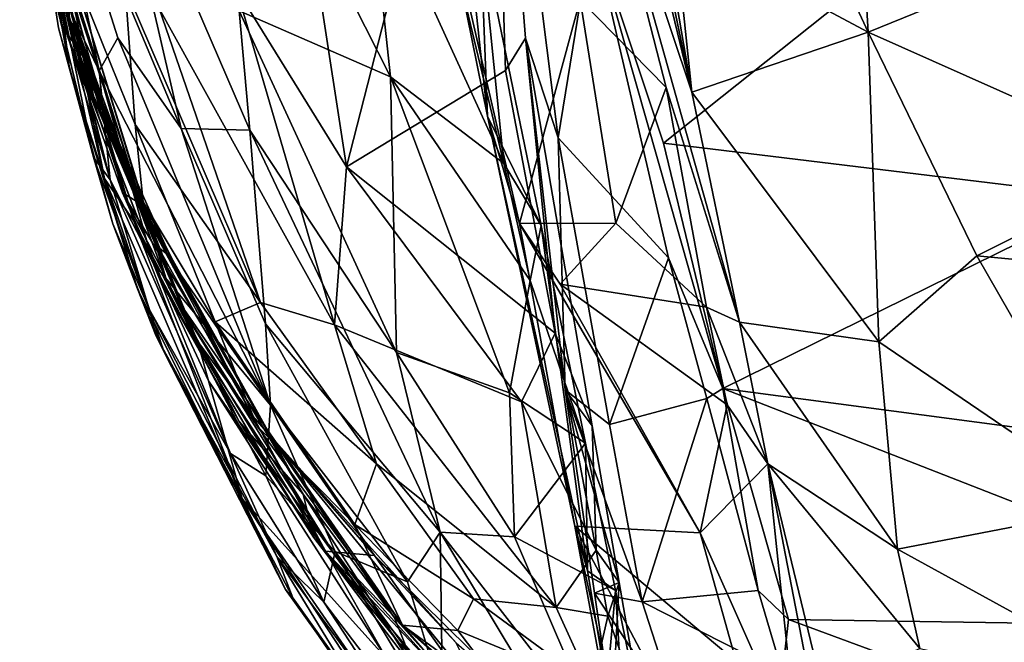
# Model space of a CAD drawing. Units: metres. Extents: x 5.15 to 6.38, y -2.55 to -0.6.
# Drawn here: x 5.52 to 5.53, y -2.51 to -2.5 of the extents above; entities that cross this region are included whole.
import ezdxf

# ---------------------------------------------------------------- set-up
doc = ezdxf.new("R2010")
doc.units = ezdxf.units.M
doc.header["$MEASUREMENT"] = 0
doc.layers.add('72_EGR_BASE_CUSTOMARTICLE', color=7, linetype='Continuous')

# ---------------------------------------------------------------- blocks, each defined once
blk = doc.blocks.new('07237ea7-700c-4404-8945-b618bc7d8930')
for points in [[(-856.435, 426.06, 463.842), (-859.59, 425.837, 483.322), (-855.598, 426.115, 483.48), (-856.435, 426.06, 463.842)], [(-855.598, 426.115, 483.48), (-859.59, 425.837, 483.322), (-858.233, 425.949, 500.112), (-855.598, 426.115, 483.48)], [(-851.915, 425.938, 483.101), (-855.598, 426.115, 483.48), (-858.233, 425.949, 500.112), (-851.915, 425.938, 483.101)], [(-856.435, 426.06, 463.842), (-855.598, 426.115, 483.48), (-851.915, 425.938, 483.101), (-856.435, 426.06, 463.842)], [(-854.936, 425.965, 167.853), (-862.275, 424.668, 158.227), (-855.876, 425.96, 191.699), (-854.936, 425.965, 167.853)], [(-855.469, 425.864, 146.736), (-862.275, 424.668, 158.227), (-854.936, 425.965, 167.853), (-855.469, 425.864, 146.736)], [(-862.275, 424.668, 158.227), (-861.094, 425.077, 192.882), (-855.876, 425.96, 191.699), (-862.275, 424.668, 158.227)], [(-859.59, 425.837, 483.322), (-861.379, 425.474, 499.682), (-858.233, 425.949, 500.112), (-859.59, 425.837, 483.322)], [(-858.233, 425.949, 500.112), (-861.379, 425.474, 499.682), (-858.733, 425.717, 514.44), (-858.233, 425.949, 500.112)], [(-855.71, 425.983, 207.61), (-855.876, 425.96, 191.699), (-861.094, 425.077, 192.882), (-855.71, 425.983, 207.61)], [(-855.71, 425.983, 207.61), (-861.094, 425.077, 192.882), (-859.033, 425.53, 209.094), (-855.71, 425.983, 207.61)], [(-860.945, 425.619, 464.442), (-856.435, 426.06, 463.842), (-858.687, 425.817, 431.058), (-860.945, 425.619, 464.442)], [(-856.435, 426.06, 463.842), (-860.945, 425.619, 464.442), (-859.59, 425.837, 483.322), (-856.435, 426.06, 463.842)], [(-854.831, 425.961, 324.486), (-853.945, 425.997, 309.691), (-859.455, 425.2, 313.944), (-854.831, 425.961, 324.486)], [(-853.945, 425.997, 309.691), (-857.393, 425.543, 284.343), (-859.455, 425.2, 313.944), (-853.945, 425.997, 309.691)], [(-859.455, 425.2, 313.944), (-857.048, 425.708, 343.93), (-854.831, 425.961, 324.486), (-859.455, 425.2, 313.944)], [(-855.71, 425.983, 207.61), (-859.033, 425.53, 209.094), (-856.541, 425.625, 242.238), (-855.71, 425.983, 207.61)], [(-854.33, 426.086, 502.31), (-858.233, 425.949, 500.112), (-858.733, 425.717, 514.44), (-854.33, 426.086, 502.31)], [(-854.33, 426.086, 502.31), (-858.733, 425.717, 514.44), (-854.292, 425.906, 517.98), (-854.33, 426.086, 502.31)], [(-858.733, 425.717, 514.44), (-854.949, 425.914, 530.704), (-854.292, 425.906, 517.98), (-858.733, 425.717, 514.44)], [(-856.587, 425.497, 538.836), (-854.949, 425.914, 530.704), (-858.733, 425.717, 514.44), (-856.587, 425.497, 538.836)], [(-858.687, 425.817, 431.058), (-856.435, 426.06, 463.842), (-853.487, 425.957, 443.199), (-858.687, 425.817, 431.058)], [(-858.687, 425.817, 431.058), (-853.487, 425.957, 443.199), (-851.761, 425.777, 428.918), (-858.687, 425.817, 431.058)], [(-851.915, 425.938, 483.101), (-858.233, 425.949, 500.112), (-854.33, 426.086, 502.31), (-851.915, 425.938, 483.101)], [(-853.945, 425.997, 309.691), (-853.184, 425.892, 284.032), (-857.393, 425.543, 284.343), (-853.945, 425.997, 309.691)], [(-854.831, 425.961, 324.486), (-857.048, 425.708, 343.93), (-852.596, 425.986, 343.8), (-854.831, 425.961, 324.486)], [(-852.596, 425.986, 343.8), (-857.048, 425.708, 343.93), (-850.896, 425.792, 361.727), (-852.596, 425.986, 343.8)], [(-856.587, 425.497, 538.836), (-851.076, 425.533, 548.034), (-854.949, 425.914, 530.704), (-856.587, 425.497, 538.836)], [(-853.367, 425.823, 250.665), (-855.71, 425.983, 207.61), (-856.541, 425.625, 242.238), (-853.367, 425.823, 250.665)], [(-853.487, 425.957, 443.199), (-856.435, 426.06, 463.842), (-852.982, 425.983, 463.767), (-853.487, 425.957, 443.199)], [(-852.982, 425.983, 463.767), (-856.435, 426.06, 463.842), (-849.172, 425.51, 482.415), (-852.982, 425.983, 463.767)], [(-849.172, 425.51, 482.415), (-856.435, 426.06, 463.842), (-851.915, 425.938, 483.101), (-849.172, 425.51, 482.415)], [(-850.596, 425.873, 207.579), (-855.876, 425.96, 191.699), (-855.71, 425.983, 207.61), (-850.596, 425.873, 207.579)], [(-851.41, 425.942, 191.423), (-854.936, 425.965, 167.853), (-855.876, 425.96, 191.699), (-851.41, 425.942, 191.423)], [(-850.596, 425.873, 207.579), (-851.41, 425.942, 191.423), (-855.876, 425.96, 191.699), (-850.596, 425.873, 207.579)], [(-853.367, 425.823, 250.665), (-849.929, 425.673, 229.584), (-855.71, 425.983, 207.61), (-853.367, 425.823, 250.665)], [(-849.929, 425.673, 229.584), (-850.596, 425.873, 207.579), (-855.71, 425.983, 207.61), (-849.929, 425.673, 229.584)], [(-859.626, 425.424, 378.888), (-865.402, 424.422, 430.787), (-858.687, 425.817, 431.058), (-859.626, 425.424, 378.888)], [(-865.402, 424.422, 430.787), (-862.268, 425.348, 447.09), (-858.687, 425.817, 431.058), (-865.402, 424.422, 430.787)], [(-861.027, 425.012, 146.916), (-862.275, 424.668, 158.227), (-855.469, 425.864, 146.736), (-861.027, 425.012, 146.916)], [(-858.687, 425.817, 431.058), (-862.268, 425.348, 447.09), (-860.945, 425.619, 464.442), (-858.687, 425.817, 431.058)], [(-855.831, 425.887, 379.491), (-857.048, 425.708, 343.93), (-862.186, 424.665, 364.435), (-855.831, 425.887, 379.491)], [(-859.626, 425.424, 378.888), (-855.831, 425.887, 379.491), (-862.186, 424.665, 364.435), (-859.626, 425.424, 378.888)], [(-860.945, 425.619, 464.442), (-861.931, 425.44, 483.269), (-859.59, 425.837, 483.322), (-860.945, 425.619, 464.442)], [(-861.931, 425.44, 483.269), (-861.379, 425.474, 499.682), (-859.59, 425.837, 483.322), (-861.931, 425.44, 483.269)], [(-855.469, 425.864, 146.736), (-854.309, 425.652, 130.819), (-861.027, 425.012, 146.916), (-855.469, 425.864, 146.736)], [(-859.626, 425.424, 378.888), (-855.518, 425.794, 387.903), (-855.831, 425.887, 379.491), (-859.626, 425.424, 378.888)], [(-859.626, 425.424, 378.888), (-858.687, 425.817, 431.058), (-855.518, 425.794, 387.903), (-859.626, 425.424, 378.888)], [(-853.184, 425.892, 284.032), (-859.331, 425.2, 249.649), (-857.393, 425.543, 284.343), (-853.184, 425.892, 284.032)], [(-853.184, 425.892, 284.032), (-853.367, 425.823, 250.665), (-859.331, 425.2, 249.649), (-853.184, 425.892, 284.032)], [(-853.367, 425.823, 250.665), (-856.541, 425.625, 242.238), (-859.331, 425.2, 249.649), (-853.367, 425.823, 250.665)], [(-855.518, 425.794, 387.903), (-858.687, 425.817, 431.058), (-851.761, 425.777, 428.918), (-855.518, 425.794, 387.903)], [(-850.896, 425.792, 361.727), (-857.048, 425.708, 343.93), (-855.831, 425.887, 379.491), (-850.896, 425.792, 361.727)], [(-850.896, 425.792, 361.727), (-855.831, 425.887, 379.491), (-849.365, 425.471, 379.931), (-850.896, 425.792, 361.727)], [(-855.831, 425.887, 379.491), (-855.518, 425.794, 387.903), (-851.31, 425.587, 392.944), (-855.831, 425.887, 379.491)], [(-849.365, 425.471, 379.931), (-855.831, 425.887, 379.491), (-851.31, 425.587, 392.944), (-849.365, 425.471, 379.931)], [(-851.31, 425.587, 392.944), (-855.518, 425.794, 387.903), (-851.761, 425.777, 428.918), (-851.31, 425.587, 392.944)], [(-860.945, 425.619, 464.442), (-867.323, 423.944, 464.307), (-861.931, 425.44, 483.269), (-860.945, 425.619, 464.442)], [(-862.268, 425.348, 447.09), (-867.323, 423.944, 464.307), (-860.945, 425.619, 464.442), (-862.268, 425.348, 447.09)], [(-859.033, 425.53, 209.094), (-865.559, 423.226, 268.317), (-859.331, 425.2, 249.649), (-859.033, 425.53, 209.094)], [(-859.033, 425.53, 209.094), (-863.901, 424.18, 210.924), (-865.559, 423.226, 268.317), (-859.033, 425.53, 209.094)], [(-860.496, 425.215, 529.281), (-858.733, 425.717, 514.44), (-864.484, 424.467, 509.08), (-860.496, 425.215, 529.281)], [(-861.379, 425.474, 499.682), (-864.484, 424.467, 509.08), (-858.733, 425.717, 514.44), (-861.379, 425.474, 499.682)], [(-859.033, 425.53, 209.094), (-861.094, 425.077, 192.882), (-863.901, 424.18, 210.924), (-859.033, 425.53, 209.094)], [(-862.186, 424.665, 364.435), (-857.048, 425.708, 343.93), (-860.224, 425.054, 344.144), (-862.186, 424.665, 364.435)], [(-854.309, 425.652, 130.819), (-859.285, 425.166, 130.571), (-861.027, 425.012, 146.916), (-854.309, 425.652, 130.819)], [(-860.893, 424.755, 283.974), (-859.455, 425.2, 313.944), (-857.393, 425.543, 284.343), (-860.893, 424.755, 283.974)], [(-857.393, 425.543, 284.343), (-859.331, 425.2, 249.649), (-860.893, 424.755, 283.974), (-857.393, 425.543, 284.343)], [(-860.496, 425.215, 529.281), (-856.587, 425.497, 538.836), (-858.733, 425.717, 514.44), (-860.496, 425.215, 529.281)], [(-859.455, 425.2, 313.944), (-860.365, 424.928, 327.181), (-857.048, 425.708, 343.93), (-859.455, 425.2, 313.944)], [(-860.224, 425.054, 344.144), (-857.048, 425.708, 343.93), (-860.365, 424.928, 327.181), (-860.224, 425.054, 344.144)], [(-856.541, 425.625, 242.238), (-859.033, 425.53, 209.094), (-859.331, 425.2, 249.649), (-856.541, 425.625, 242.238)], [(-857.763, 425.011, 120.732), (-859.285, 425.166, 130.571), (-854.309, 425.652, 130.819), (-857.763, 425.011, 120.732)], [(-858.022, 424.142, 549.128), (-851.076, 425.533, 548.034), (-856.025, 425.011, 546.291), (-858.022, 424.142, 549.128)], [(-858.022, 424.142, 549.128), (-851.151, 424.323, 555.485), (-851.076, 425.533, 548.034), (-858.022, 424.142, 549.128)], [(-854.309, 425.652, 130.819), (-855.079, 424.67, 114.455), (-857.763, 425.011, 120.732), (-854.309, 425.652, 130.819)], [(-856.025, 425.011, 546.291), (-851.076, 425.533, 548.034), (-856.587, 425.497, 538.836), (-856.025, 425.011, 546.291)], [(-861.931, 425.44, 483.269), (-867.516, 423.833, 483.848), (-866.654, 423.983, 500.72), (-861.931, 425.44, 483.269)], [(-861.931, 425.44, 483.269), (-867.323, 423.944, 464.307), (-867.516, 423.833, 483.848), (-861.931, 425.44, 483.269)], [(-865.402, 424.422, 430.787), (-867.323, 423.944, 464.307), (-862.268, 425.348, 447.09), (-865.402, 424.422, 430.787)], [(-861.379, 425.474, 499.682), (-866.654, 423.983, 500.72), (-864.484, 424.467, 509.08), (-861.379, 425.474, 499.682)], [(-861.931, 425.44, 483.269), (-866.654, 423.983, 500.72), (-861.379, 425.474, 499.682), (-861.931, 425.44, 483.269)], [(-863, 424.61, 378.807), (-865.402, 424.422, 430.787), (-859.626, 425.424, 378.888), (-863, 424.61, 378.807)], [(-863.708, 423.507, 540.267), (-856.587, 425.497, 538.836), (-860.496, 425.215, 529.281), (-863.708, 423.507, 540.267)], [(-856.025, 425.011, 546.291), (-856.587, 425.497, 538.836), (-863.708, 423.507, 540.267), (-856.025, 425.011, 546.291)], [(-863, 424.61, 378.807), (-859.626, 425.424, 378.888), (-862.186, 424.665, 364.435), (-863, 424.61, 378.807)], [(-860.893, 424.755, 283.974), (-859.331, 425.2, 249.649), (-865.559, 423.226, 268.317), (-860.893, 424.755, 283.974)], [(-865.056, 423.876, 527.771), (-863.708, 423.507, 540.267), (-860.496, 425.215, 529.281), (-865.056, 423.876, 527.771)], [(-865.056, 423.876, 527.771), (-860.496, 425.215, 529.281), (-864.484, 424.467, 509.08), (-865.056, 423.876, 527.771)], [(-864.285, 423.638, 314.558), (-860.365, 424.928, 327.181), (-859.455, 425.2, 313.944), (-864.285, 423.638, 314.558)], [(-860.893, 424.755, 283.974), (-864.285, 423.638, 314.558), (-859.455, 425.2, 313.944), (-860.893, 424.755, 283.974)], [(-861.883, 424.248, 121.368), (-864.063, 423.851, 131.397), (-859.285, 425.166, 130.571), (-861.883, 424.248, 121.368)], [(-859.285, 425.166, 130.571), (-864.063, 423.851, 131.397), (-861.027, 425.012, 146.916), (-859.285, 425.166, 130.571)], [(-861.883, 424.248, 121.368), (-859.285, 425.166, 130.571), (-857.763, 425.011, 120.732), (-861.883, 424.248, 121.368)], [(-864.063, 423.851, 131.397), (-868.473, 421.828, 133.308), (-861.027, 425.012, 146.916), (-864.063, 423.851, 131.397)], [(-861.027, 425.012, 146.916), (-868.473, 421.828, 133.308), (-866.878, 422.852, 148.435), (-861.027, 425.012, 146.916)], [(-861.027, 425.012, 146.916), (-866.878, 422.852, 148.435), (-862.275, 424.668, 158.227), (-861.027, 425.012, 146.916)], [(-862.275, 424.668, 158.227), (-864.649, 423.853, 187.196), (-861.094, 425.077, 192.882), (-862.275, 424.668, 158.227)], [(-861.094, 425.077, 192.882), (-864.649, 423.853, 187.196), (-863.901, 424.18, 210.924), (-861.094, 425.077, 192.882)], [(-863.852, 423.895, 344.757), (-862.186, 424.665, 364.435), (-860.224, 425.054, 344.144), (-863.852, 423.895, 344.757)], [(-860.224, 425.054, 344.144), (-860.365, 424.928, 327.181), (-863.852, 423.895, 344.757), (-860.224, 425.054, 344.144)], [(-858.022, 424.142, 549.128), (-856.025, 425.011, 546.291), (-863.708, 423.507, 540.267), (-858.022, 424.142, 549.128)], [(-861.69, 423.298, 111.151), (-861.883, 424.248, 121.368), (-857.763, 425.011, 120.732), (-861.69, 423.298, 111.151)], [(-861.69, 423.298, 111.151), (-857.763, 425.011, 120.732), (-855.079, 424.67, 114.455), (-861.69, 423.298, 111.151)], [(-863.852, 423.895, 344.757), (-860.365, 424.928, 327.181), (-867.02, 422.094, 334.897), (-863.852, 423.895, 344.757)], [(-864.285, 423.638, 314.558), (-867.02, 422.094, 334.897), (-860.365, 424.928, 327.181), (-864.285, 423.638, 314.558)], [(-865.559, 423.226, 268.317), (-864.285, 423.638, 314.558), (-860.893, 424.755, 283.974), (-865.559, 423.226, 268.317)], [(-869.052, 422.266, 379.495), (-865.402, 424.422, 430.787), (-863, 424.61, 378.807), (-869.052, 422.266, 379.495)], [(-869.052, 422.266, 379.495), (-863, 424.61, 378.807), (-866.746, 423.025, 364.402), (-869.052, 422.266, 379.495)], [(-862.275, 424.668, 158.227), (-866.878, 422.852, 148.435), (-864.649, 423.853, 187.196), (-862.275, 424.668, 158.227)], [(-866.746, 423.025, 364.402), (-862.186, 424.665, 364.435), (-863.852, 423.895, 344.757), (-866.746, 423.025, 364.402)], [(-863, 424.61, 378.807), (-862.186, 424.665, 364.435), (-866.746, 423.025, 364.402), (-863, 424.61, 378.807)], [(-861.69, 423.298, 111.151), (-855.079, 424.67, 114.455), (-855.621, 424.098, 111.219), (-861.69, 423.298, 111.151)], [(-873.274, 421.062, 433.363), (-865.402, 424.422, 430.787), (-869.052, 422.266, 379.495), (-873.274, 421.062, 433.363)], [(-873.274, 421.062, 433.363), (-873.047, 421.381, 449.761), (-865.402, 424.422, 430.787), (-873.274, 421.062, 433.363)], [(-865.402, 424.422, 430.787), (-873.047, 421.381, 449.761), (-867.323, 423.944, 464.307), (-865.402, 424.422, 430.787)], [(-864.484, 424.467, 509.08), (-867.723, 423.257, 514.607), (-865.056, 423.876, 527.771), (-864.484, 424.467, 509.08)], [(-864.484, 424.467, 509.08), (-866.654, 423.983, 500.72), (-867.723, 423.257, 514.607), (-864.484, 424.467, 509.08)], [(-864.649, 423.853, 187.196), (-866.424, 423.195, 211.753), (-863.901, 424.18, 210.924), (-864.649, 423.853, 187.196)], [(-863.901, 424.18, 210.924), (-866.424, 423.195, 211.753), (-865.559, 423.226, 268.317), (-863.901, 424.18, 210.924)], [(-865.258, 421.695, 108.834), (-866.342, 422.352, 116.377), (-861.883, 424.248, 121.368), (-865.258, 421.695, 108.834)], [(-866.342, 422.352, 116.377), (-864.063, 423.851, 131.397), (-861.883, 424.248, 121.368), (-866.342, 422.352, 116.377)], [(-865.258, 421.695, 108.834), (-861.883, 424.248, 121.368), (-861.69, 423.298, 111.151), (-865.258, 421.695, 108.834)], [(-851.151, 424.323, 555.485), (-858.022, 424.142, 549.128), (-858.323, 422.822, 554.512), (-851.151, 424.323, 555.485)], [(-851.151, 424.323, 555.485), (-858.323, 422.822, 554.512), (-855.979, 422.562, 557.596), (-851.151, 424.323, 555.485)], [(-866.654, 423.983, 500.72), (-871.614, 421.708, 503.989), (-867.723, 423.257, 514.607), (-866.654, 423.983, 500.72)], [(-870.341, 422.653, 483.783), (-871.614, 421.708, 503.989), (-866.654, 423.983, 500.72), (-870.341, 422.653, 483.783)], [(-867.516, 423.833, 483.848), (-870.341, 422.653, 483.783), (-866.654, 423.983, 500.72), (-867.516, 423.833, 483.848)], [(-862.12, 423.283, 546.455), (-858.022, 424.142, 549.128), (-863.708, 423.507, 540.267), (-862.12, 423.283, 546.455)], [(-862.416, 421.955, 107.074), (-855.621, 424.098, 111.219), (-855.544, 422.525, 106.793), (-862.416, 421.955, 107.074)], [(-862.416, 421.955, 107.074), (-861.69, 423.298, 111.151), (-855.621, 424.098, 111.219), (-862.416, 421.955, 107.074)], [(-858.323, 422.822, 554.512), (-858.022, 424.142, 549.128), (-862.12, 423.283, 546.455), (-858.323, 422.822, 554.512)], [(-867.323, 423.944, 464.307), (-873.047, 421.381, 449.761), (-867.516, 423.833, 483.848), (-867.323, 423.944, 464.307)], [(-873.047, 421.381, 449.761), (-870.341, 422.653, 483.783), (-867.516, 423.833, 483.848), (-873.047, 421.381, 449.761)], [(-864.649, 423.853, 187.196), (-866.878, 422.852, 148.435), (-868.779, 421.979, 186.582), (-864.649, 423.853, 187.196)], [(-864.649, 423.853, 187.196), (-868.779, 421.979, 186.582), (-866.424, 423.195, 211.753), (-864.649, 423.853, 187.196)], [(-866.342, 422.352, 116.377), (-868.473, 421.828, 133.308), (-864.063, 423.851, 131.397), (-866.342, 422.352, 116.377)], [(-867.723, 423.257, 514.607), (-866.788, 422.836, 533.61), (-865.056, 423.876, 527.771), (-867.723, 423.257, 514.607)], [(-866.746, 423.025, 364.402), (-863.852, 423.895, 344.757), (-867.02, 422.094, 334.897), (-866.746, 423.025, 364.402)], [(-866.788, 422.836, 533.61), (-863.708, 423.507, 540.267), (-865.056, 423.876, 527.771), (-866.788, 422.836, 533.61)], [(-868.299, 421.956, 268.978), (-870.089, 420.588, 314.938), (-864.285, 423.638, 314.558), (-868.299, 421.956, 268.978)], [(-870.089, 420.588, 314.938), (-869.026, 420.861, 324.983), (-864.285, 423.638, 314.558), (-870.089, 420.588, 314.938)], [(-869.026, 420.861, 324.983), (-867.02, 422.094, 334.897), (-864.285, 423.638, 314.558), (-869.026, 420.861, 324.983)], [(-868.299, 421.956, 268.978), (-864.285, 423.638, 314.558), (-865.559, 423.226, 268.317), (-868.299, 421.956, 268.978)], [(-867.655, 421.561, 541.976), (-863.708, 423.507, 540.267), (-866.788, 422.836, 533.61), (-867.655, 421.561, 541.976)], [(-862.12, 423.283, 546.455), (-863.708, 423.507, 540.267), (-867.655, 421.561, 541.976), (-862.12, 423.283, 546.455)], [(-867.723, 423.257, 514.607), (-873.695, 420.378, 504.608), (-866.788, 422.836, 533.61), (-867.723, 423.257, 514.607)], [(-871.614, 421.708, 503.989), (-873.695, 420.378, 504.608), (-867.723, 423.257, 514.607), (-871.614, 421.708, 503.989)], [(-865.559, 423.226, 268.317), (-866.424, 423.195, 211.753), (-869.397, 421.755, 212.324), (-865.559, 423.226, 268.317)], [(-865.559, 423.226, 268.317), (-869.397, 421.755, 212.324), (-868.299, 421.956, 268.978), (-865.559, 423.226, 268.317)], [(-866.831, 420.734, 548.683), (-862.12, 423.283, 546.455), (-867.655, 421.561, 541.976), (-866.831, 420.734, 548.683)], [(-858.323, 422.822, 554.512), (-862.12, 423.283, 546.455), (-866.831, 420.734, 548.683), (-858.323, 422.822, 554.512)], [(-865.258, 421.695, 108.834), (-861.69, 423.298, 111.151), (-862.416, 421.955, 107.074), (-865.258, 421.695, 108.834)], [(-871.828, 420.226, 364.249), (-869.052, 422.266, 379.495), (-866.746, 423.025, 364.402), (-871.828, 420.226, 364.249)], [(-871.828, 420.226, 364.249), (-866.746, 423.025, 364.402), (-871.252, 420.227, 351.374), (-871.828, 420.226, 364.249)], [(-866.746, 423.025, 364.402), (-867.02, 422.094, 334.897), (-871.252, 420.227, 351.374), (-866.746, 423.025, 364.402)], [(-868.779, 421.979, 186.582), (-869.397, 421.755, 212.324), (-866.424, 423.195, 211.753), (-868.779, 421.979, 186.582)], [(-870.043, 421.343, 531.777), (-866.788, 422.836, 533.61), (-873.695, 420.378, 504.608), (-870.043, 421.343, 531.777)], [(-866.878, 422.852, 148.435), (-870.564, 420.671, 148.951), (-868.779, 421.979, 186.582), (-866.878, 422.852, 148.435)], [(-868.473, 421.828, 133.308), (-870.564, 420.671, 148.951), (-866.878, 422.852, 148.435), (-868.473, 421.828, 133.308)], [(-867.655, 421.561, 541.976), (-866.788, 422.836, 533.61), (-870.043, 421.343, 531.777), (-867.655, 421.561, 541.976)], [(-863.189, 420.868, 554.622), (-858.323, 422.822, 554.512), (-866.831, 420.734, 548.683), (-863.189, 420.868, 554.622)], [(-855.979, 422.562, 557.596), (-858.323, 422.822, 554.512), (-863.189, 420.868, 554.622), (-855.979, 422.562, 557.596)], [(-857.853, 419.903, 562.067), (-855.979, 422.562, 557.596), (-863.189, 420.868, 554.622), (-857.853, 419.903, 562.067)], [(-862.416, 421.955, 107.074), (-855.544, 422.525, 106.793), (-859.412, 421.102, 104.575), (-862.416, 421.955, 107.074)], [(-855.544, 422.525, 106.793), (-852.261, 420.754, 104.251), (-859.412, 421.102, 104.575), (-855.544, 422.525, 106.793)], [(-855.979, 422.562, 557.596), (-857.853, 419.903, 562.067), (-850.38, 421.947, 562.878), (-855.979, 422.562, 557.596)], [(-868.246, 420.357, 108.765), (-868.797, 420.783, 112.974), (-866.342, 422.352, 116.377), (-868.246, 420.357, 108.765)], [(-868.797, 420.783, 112.974), (-868.473, 421.828, 133.308), (-866.342, 422.352, 116.377), (-868.797, 420.783, 112.974)], [(-868.246, 420.357, 108.765), (-866.342, 422.352, 116.377), (-865.258, 421.695, 108.834), (-868.246, 420.357, 108.765)], [(-871.252, 420.227, 351.374), (-867.02, 422.094, 334.897), (-870.288, 419.898, 334.712), (-871.252, 420.227, 351.374)], [(-869.026, 420.861, 324.983), (-870.288, 419.898, 334.712), (-867.02, 422.094, 334.897), (-869.026, 420.861, 324.983)], [(-869.397, 421.755, 212.324), (-868.779, 421.979, 186.582), (-871.914, 420.132, 211.954), (-869.397, 421.755, 212.324)], [(-870.564, 420.671, 148.951), (-871.914, 420.132, 211.954), (-868.779, 421.979, 186.582), (-870.564, 420.671, 148.951)], [(-868.299, 421.956, 268.978), (-869.397, 421.755, 212.324), (-870.836, 420.465, 268.532), (-868.299, 421.956, 268.978)], [(-870.836, 420.465, 268.532), (-870.089, 420.588, 314.938), (-868.299, 421.956, 268.978), (-870.836, 420.465, 268.532)], [(-868.74, 418.792, 105.309), (-865.258, 421.695, 108.834), (-862.416, 421.955, 107.074), (-868.74, 418.792, 105.309)], [(-868.74, 418.792, 105.309), (-862.416, 421.955, 107.074), (-864.635, 418.654, 102.441), (-868.74, 418.792, 105.309)], [(-862.416, 421.955, 107.074), (-859.412, 421.102, 104.575), (-864.635, 418.654, 102.441), (-862.416, 421.955, 107.074)], [(-857.853, 419.903, 562.067), (-853.683, 419.507, 565.39), (-850.38, 421.947, 562.878), (-857.853, 419.903, 562.067)], [(-868.473, 421.828, 133.308), (-870.559, 419.929, 117.041), (-871.514, 419.561, 133.453), (-868.473, 421.828, 133.308)], [(-871.514, 419.561, 133.453), (-870.564, 420.671, 148.951), (-868.473, 421.828, 133.308), (-871.514, 419.561, 133.453)], [(-870.559, 419.929, 117.041), (-868.473, 421.828, 133.308), (-868.797, 420.783, 112.974), (-870.559, 419.929, 117.041)], [(-868.74, 418.792, 105.309), (-868.246, 420.357, 108.765), (-865.258, 421.695, 108.834), (-868.74, 418.792, 105.309)], [(-866.831, 420.734, 548.683), (-867.655, 421.561, 541.976), (-870.043, 421.343, 531.777), (-866.831, 420.734, 548.683)], [(-866.831, 420.734, 548.683), (-870.043, 421.343, 531.777), (-871.603, 419.045, 540.676), (-866.831, 420.734, 548.683)], [(-859.412, 421.102, 104.575), (-863.441, 417.734, 101.238), (-864.635, 418.654, 102.441), (-859.412, 421.102, 104.575)], [(-859.412, 421.102, 104.575), (-858.181, 417.659, 100.29), (-863.441, 417.734, 101.238), (-859.412, 421.102, 104.575)], [(-859.412, 421.102, 104.575), (-849.105, 416.099, 99.101), (-858.181, 417.659, 100.29), (-859.412, 421.102, 104.575)], [(-852.261, 420.754, 104.251), (-849.105, 416.099, 99.101), (-859.412, 421.102, 104.575), (-852.261, 420.754, 104.251)], [(-866.831, 420.734, 548.683), (-871.603, 419.045, 540.676), (-871.485, 418.434, 543.137), (-866.831, 420.734, 548.683)], [(-867.211, 419.322, 552.178), (-866.831, 420.734, 548.683), (-871.485, 418.434, 543.137), (-867.211, 419.322, 552.178)], [(-868.797, 420.783, 112.974), (-870.391, 418.415, 107.573), (-870.559, 419.929, 117.041), (-868.797, 420.783, 112.974)], [(-868.246, 420.357, 108.765), (-870.391, 418.415, 107.573), (-868.797, 420.783, 112.974), (-868.246, 420.357, 108.765)], [(-863.189, 420.868, 554.622), (-866.831, 420.734, 548.683), (-867.211, 419.322, 552.178), (-863.189, 420.868, 554.622)], [(-863.189, 420.868, 554.622), (-867.211, 419.322, 552.178), (-864.411, 418.852, 557.267), (-863.189, 420.868, 554.622)], [(-857.853, 419.903, 562.067), (-863.189, 420.868, 554.622), (-864.411, 418.852, 557.267), (-857.853, 419.903, 562.067)], [(-868.74, 418.792, 105.309), (-870.391, 418.415, 107.573), (-868.246, 420.357, 108.765), (-868.74, 418.792, 105.309)], [(-857.853, 419.903, 562.067), (-864.411, 418.852, 557.267), (-862.329, 418.008, 560.32), (-857.853, 419.903, 562.067)], [(-857.853, 419.903, 562.067), (-862.329, 418.008, 560.32), (-859.97, 418.057, 562.415), (-857.853, 419.903, 562.067)], [(-853.683, 419.507, 565.39), (-857.853, 419.903, 562.067), (-859.97, 418.057, 562.415), (-853.683, 419.507, 565.39)], [(-867.211, 419.322, 552.178), (-871.485, 418.434, 543.137), (-868.644, 417.582, 551.503), (-867.211, 419.322, 552.178)], [(-867.211, 419.322, 552.178), (-868.644, 417.582, 551.503), (-865.683, 417.581, 556.449), (-867.211, 419.322, 552.178)], [(-864.411, 418.852, 557.267), (-867.211, 419.322, 552.178), (-865.683, 417.581, 556.449), (-864.411, 418.852, 557.267)], [(-853.683, 419.507, 565.39), (-859.97, 418.057, 562.415), (-853.157, 418.287, 566.813), (-853.683, 419.507, 565.39)], [(-868.74, 418.792, 105.309), (-869.112, 417.831, 104.77), (-870.391, 418.415, 107.573), (-868.74, 418.792, 105.309)], [(-868.74, 418.792, 105.309), (-867.788, 417.798, 103.43), (-869.112, 417.831, 104.77), (-868.74, 418.792, 105.309)], [(-864.635, 418.654, 102.441), (-867.788, 417.798, 103.43), (-868.74, 418.792, 105.309), (-864.635, 418.654, 102.441)], [(-862.329, 418.008, 560.32), (-864.411, 418.852, 557.267), (-865.683, 417.581, 556.449), (-862.329, 418.008, 560.32)], [(-864.635, 418.654, 102.441), (-863.441, 417.734, 101.238), (-867.788, 417.798, 103.43), (-864.635, 418.654, 102.441)], [(-871.485, 418.434, 543.137), (-870.757, 417.584, 546.274), (-868.644, 417.582, 551.503), (-871.485, 418.434, 543.137)], [(-869.112, 417.831, 104.77), (-871.112, 417.555, 109.552), (-870.391, 418.415, 107.573), (-869.112, 417.831, 104.77)], [(-872.527, 418.032, 546.568), (-867.241, 418.114, 557.151), (-873.191, 418.222, 542.62), (-872.527, 418.032, 546.568)], [(-867.241, 418.114, 557.151), (-868.151, 418.047, 553.533), (-873.191, 418.222, 542.62), (-867.241, 418.114, 557.151)], [(-873.191, 418.222, 542.62), (-868.151, 418.047, 553.533), (-868.644, 417.582, 551.503), (-873.191, 418.222, 542.62)], [(-870.757, 417.584, 546.274), (-873.191, 418.222, 542.62), (-868.644, 417.582, 551.503), (-870.757, 417.584, 546.274)], [(-867.241, 418.114, 557.151), (-858.989, 418.185, 564.277), (-868.151, 418.047, 553.533), (-867.241, 418.114, 557.151)], [(-868.151, 418.047, 553.533), (-858.989, 418.185, 564.277), (-861.312, 417.58, 561.33), (-868.151, 418.047, 553.533)], [(-867.241, 418.114, 557.151), (-861.188, 417.99, 563.949), (-858.989, 418.185, 564.277), (-867.241, 418.114, 557.151)], [(-858.989, 418.185, 564.277), (-855.347, 417.586, 565.719), (-861.312, 417.58, 561.33), (-858.989, 418.185, 564.277)], [(-861.188, 417.99, 563.949), (-853.894, 418.177, 568.341), (-858.989, 418.185, 564.277), (-861.188, 417.99, 563.949)], [(-857.105, 415.94, 569.264), (-853.894, 418.177, 568.341), (-861.188, 417.99, 563.949), (-857.105, 415.94, 569.264)], [(-853.157, 418.287, 566.813), (-859.97, 418.057, 562.415), (-855.347, 417.586, 565.719), (-853.157, 418.287, 566.813)], [(-853.894, 418.177, 568.341), (-852.67, 417.588, 567.231), (-858.989, 418.185, 564.277), (-853.894, 418.177, 568.341)], [(-858.989, 418.185, 564.277), (-852.67, 417.588, 567.231), (-855.347, 417.586, 565.719), (-858.989, 418.185, 564.277)], [(-870.25, 417.234, 554.435), (-867.241, 418.114, 557.151), (-872.527, 418.032, 546.568), (-870.25, 417.234, 554.435)], [(-868.615, 418, 102.919), (-871.498, 416.834, 103.537), (-870.995, 418.132, 106.068), (-868.615, 418, 102.919)], [(-868.615, 418, 102.919), (-868.969, 417.113, 101.393), (-871.498, 416.834, 103.537), (-868.615, 418, 102.919)], [(-871.112, 417.555, 109.552), (-868.502, 417.477, 104.281), (-870.995, 418.132, 106.068), (-871.112, 417.555, 109.552)], [(-870.995, 418.132, 106.068), (-868.502, 417.477, 104.281), (-868.615, 418, 102.919), (-870.995, 418.132, 106.068)], [(-867.241, 418.114, 557.151), (-870.25, 417.234, 554.435), (-870.489, 415.531, 556.637), (-867.241, 418.114, 557.151)], [(-867.864, 415.719, 560.268), (-867.241, 418.114, 557.151), (-870.489, 415.531, 556.637), (-867.864, 415.719, 560.268)], [(-864.576, 417.766, 100.831), (-868.969, 417.113, 101.393), (-868.615, 418, 102.919), (-864.576, 417.766, 100.831)], [(-868.644, 417.582, 551.503), (-868.151, 418.047, 553.533), (-865.683, 417.581, 556.449), (-868.644, 417.582, 551.503)], [(-868.615, 418, 102.919), (-868.502, 417.477, 104.281), (-864.576, 417.766, 100.831), (-868.615, 418, 102.919)], [(-868.151, 418.047, 553.533), (-861.312, 417.58, 561.33), (-865.683, 417.581, 556.449), (-868.151, 418.047, 553.533)], [(-867.864, 415.719, 560.268), (-861.188, 417.99, 563.949), (-867.241, 418.114, 557.151), (-867.864, 415.719, 560.268)], [(-862.515, 417.446, 563.791), (-861.188, 417.99, 563.949), (-867.864, 415.719, 560.268), (-862.515, 417.446, 563.791)], [(-862.329, 418.008, 560.32), (-865.683, 417.581, 556.449), (-861.312, 417.58, 561.33), (-862.329, 418.008, 560.32)], [(-861.557, 416.129, 566.081), (-861.188, 417.99, 563.949), (-862.515, 417.446, 563.791), (-861.557, 416.129, 566.081)], [(-859.97, 418.057, 562.415), (-862.329, 418.008, 560.32), (-861.312, 417.58, 561.33), (-859.97, 418.057, 562.415)], [(-857.105, 415.94, 569.264), (-861.188, 417.99, 563.949), (-861.557, 416.129, 566.081), (-857.105, 415.94, 569.264)], [(-859.97, 418.057, 562.415), (-861.312, 417.58, 561.33), (-855.347, 417.586, 565.719), (-859.97, 418.057, 562.415)], [(-868.502, 417.477, 104.281), (-871.112, 417.555, 109.552), (-869.112, 417.831, 104.77), (-868.502, 417.477, 104.281)], [(-867.788, 417.798, 103.43), (-868.502, 417.477, 104.281), (-869.112, 417.831, 104.77), (-867.788, 417.798, 103.43)], [(-865.373, 417.386, 102.15), (-868.502, 417.477, 104.281), (-867.788, 417.798, 103.43), (-865.373, 417.386, 102.15)], [(-865.373, 417.386, 102.15), (-867.788, 417.798, 103.43), (-863.441, 417.734, 101.238), (-865.373, 417.386, 102.15)], [(-864.576, 417.766, 100.831), (-865.42, 417.046, 99.741), (-868.969, 417.113, 101.393), (-864.576, 417.766, 100.831)], [(-868.502, 417.477, 104.281), (-865.373, 417.386, 102.15), (-864.576, 417.766, 100.831), (-868.502, 417.477, 104.281)], [(-859.684, 416.908, 98.848), (-865.42, 417.046, 99.741), (-864.576, 417.766, 100.831), (-859.684, 416.908, 98.848)], [(-865.373, 417.386, 102.15), (-857.638, 417.144, 100.066), (-864.576, 417.766, 100.831), (-865.373, 417.386, 102.15)], [(-857.638, 417.144, 100.066), (-865.373, 417.386, 102.15), (-863.441, 417.734, 101.238), (-857.638, 417.144, 100.066)], [(-859.684, 416.908, 98.848), (-864.576, 417.766, 100.831), (-857.638, 417.144, 100.066), (-859.684, 416.908, 98.848)], [(-857.638, 417.144, 100.066), (-863.441, 417.734, 101.238), (-858.181, 417.659, 100.29), (-857.638, 417.144, 100.066)], [(-849.105, 416.099, 99.101), (-857.638, 417.144, 100.066), (-858.181, 417.659, 100.29), (-849.105, 416.099, 99.101)], [(-865.504, 414.696, 563.548), (-862.515, 417.446, 563.791), (-867.864, 415.719, 560.268), (-865.504, 414.696, 563.548)], [(-863.54, 414.71, 565.366), (-862.515, 417.446, 563.791), (-865.504, 414.696, 563.548), (-863.54, 414.71, 565.366)], [(-861.557, 416.129, 566.081), (-862.515, 417.446, 563.791), (-863.54, 414.71, 565.366), (-861.557, 416.129, 566.081)], [(-870.892, 414.683, 101.463), (-871.498, 416.834, 103.537), (-868.969, 417.113, 101.393), (-870.892, 414.683, 101.463)], [(-869.208, 414.831, 100.153), (-870.892, 414.683, 101.463), (-868.969, 417.113, 101.393), (-869.208, 414.831, 100.153)], [(-865.3, 415.062, 98.635), (-869.208, 414.831, 100.153), (-868.969, 417.113, 101.393), (-865.3, 415.062, 98.635)], [(-865.42, 417.046, 99.741), (-865.3, 415.062, 98.635), (-868.969, 417.113, 101.393), (-865.42, 417.046, 99.741)], [(-862.433, 415.252, 98.188), (-865.42, 417.046, 99.741), (-859.684, 416.908, 98.848), (-862.433, 415.252, 98.188)], [(-862.433, 415.252, 98.188), (-865.3, 415.062, 98.635), (-865.42, 417.046, 99.741), (-862.433, 415.252, 98.188)], [(-859.684, 416.908, 98.848), (-857.638, 417.144, 100.066), (-849.105, 416.099, 99.101), (-859.684, 416.908, 98.848)], [(-855.792, 415.426, 98.162), (-862.433, 415.252, 98.188), (-859.684, 416.908, 98.848), (-855.792, 415.426, 98.162)], [(-855.792, 415.426, 98.162), (-859.684, 416.908, 98.848), (-849.105, 416.099, 99.101), (-855.792, 415.426, 98.162)], [(-859.142, 414.628, 568.626), (-861.557, 416.129, 566.081), (-863.54, 414.71, 565.366), (-859.142, 414.628, 568.626)], [(-857.105, 415.94, 569.264), (-861.557, 416.129, 566.081), (-859.142, 414.628, 568.626), (-857.105, 415.94, 569.264)], [(-857.105, 415.94, 569.264), (-859.142, 414.628, 568.626), (-852.891, 414.94, 572.003), (-857.105, 415.94, 569.264)], [(-867.864, 415.719, 560.268), (-872.499, 414.699, 553.466), (-866.801, 414.146, 562.666), (-867.864, 415.719, 560.268)], [(-870.489, 415.531, 556.637), (-872.499, 414.699, 553.466), (-867.864, 415.719, 560.268), (-870.489, 415.531, 556.637)], [(-865.504, 414.696, 563.548), (-867.864, 415.719, 560.268), (-866.801, 414.146, 562.666), (-865.504, 414.696, 563.548)], [(-862.433, 415.252, 98.188), (-865.17, 414.717, 98.468), (-865.3, 415.062, 98.635), (-862.433, 415.252, 98.188)], [(-855.792, 415.426, 98.162), (-865.17, 414.717, 98.468), (-862.433, 415.252, 98.188), (-855.792, 415.426, 98.162)], [(-860.204, 414.896, 97.899), (-865.17, 414.717, 98.468), (-855.792, 415.426, 98.162), (-860.204, 414.896, 97.899)], [(-856.034, 406.709, 96.82), (-860.204, 414.896, 97.899), (-855.792, 415.426, 98.162), (-856.034, 406.709, 96.82)], [(-865.17, 414.717, 98.468), (-869.208, 414.831, 100.153), (-865.3, 415.062, 98.635), (-865.17, 414.717, 98.468)], [(-865.17, 414.717, 98.468), (-860.204, 414.896, 97.899), (-863.013, 406.486, 97.038), (-865.17, 414.717, 98.468)], [(-852.891, 414.94, 572.003), (-863.959, 414.132, 565.439), (-859.334, 414.146, 568.872), (-852.891, 414.94, 572.003)], [(-852.891, 414.94, 572.003), (-859.142, 414.628, 568.626), (-863.959, 414.132, 565.439), (-852.891, 414.94, 572.003)], [(-863.013, 406.486, 97.038), (-860.204, 414.896, 97.899), (-856.034, 406.709, 96.82), (-863.013, 406.486, 97.038)], [(-845.422, 414.644, 575.027), (-852.891, 414.94, 572.003), (-859.334, 414.146, 568.872), (-845.422, 414.644, 575.027)], [(-873.597, 408.369, 100.713), (-870.892, 414.683, 101.463), (-869.886, 414.357, 100.347), (-873.597, 408.369, 100.713)], [(-866.801, 414.146, 562.666), (-872.499, 414.699, 553.466), (-873.362, 414.214, 551.441), (-866.801, 414.146, 562.666)], [(-869.886, 414.357, 100.347), (-865.17, 414.717, 98.468), (-872.196, 403.838, 99.066), (-869.886, 414.357, 100.347)], [(-872.196, 403.838, 99.066), (-865.17, 414.717, 98.468), (-869.041, 403.529, 97.911), (-872.196, 403.838, 99.066)], [(-869.886, 414.357, 100.347), (-870.892, 414.683, 101.463), (-869.208, 414.831, 100.153), (-869.886, 414.357, 100.347)], [(-869.886, 414.357, 100.347), (-869.208, 414.831, 100.153), (-865.17, 414.717, 98.468), (-869.886, 414.357, 100.347)], [(-865.17, 414.717, 98.468), (-863.013, 406.486, 97.038), (-869.041, 403.529, 97.911), (-865.17, 414.717, 98.468)], [(-863.54, 414.71, 565.366), (-866.801, 414.146, 562.666), (-863.959, 414.132, 565.439), (-863.54, 414.71, 565.366)], [(-863.54, 414.71, 565.366), (-865.504, 414.696, 563.548), (-866.801, 414.146, 562.666), (-863.54, 414.71, 565.366)], [(-859.142, 414.628, 568.626), (-863.54, 414.71, 565.366), (-863.959, 414.132, 565.439), (-859.142, 414.628, 568.626)], [(-845.422, 414.644, 575.027), (-859.334, 414.146, 568.872), (-846.957, 414.2, 574.435), (-845.422, 414.644, 575.027)], [(-872.196, 403.838, 99.066), (-873.597, 408.369, 100.713), (-869.886, 414.357, 100.347), (-872.196, 403.838, 99.066)], [(-873.362, 414.214, 551.441), (-871.379, 413.982, 556.9), (-866.801, 414.146, 562.666), (-873.362, 414.214, 551.441)], [(-870.961, 411.937, 561.188), (-866.801, 414.146, 562.666), (-871.379, 413.982, 556.9), (-870.961, 411.937, 561.188)], [(-870.961, 411.937, 561.188), (-868.957, 411.98, 563.588), (-866.801, 414.146, 562.666), (-870.961, 411.937, 561.188)], [(-866.801, 414.146, 562.666), (-868.957, 411.98, 563.588), (-863.959, 414.132, 565.439), (-866.801, 414.146, 562.666)], [(-868.957, 411.98, 563.588), (-864.884, 411.523, 567.889), (-863.959, 414.132, 565.439), (-868.957, 411.98, 563.588)], [(-864.884, 411.523, 567.889), (-859.334, 414.146, 568.872), (-863.959, 414.132, 565.439), (-864.884, 411.523, 567.889)], [(-864.884, 411.523, 567.889), (-858.873, 410.508, 572.655), (-859.334, 414.146, 568.872), (-864.884, 411.523, 567.889)], [(-859.334, 414.146, 568.872), (-847.587, 413.775, 575.139), (-846.957, 414.2, 574.435), (-859.334, 414.146, 568.872)], [(-858.873, 410.508, 572.655), (-856.112, 413.834, 571.308), (-859.334, 414.146, 568.872), (-858.873, 410.508, 572.655)], [(-856.112, 413.834, 571.308), (-847.587, 413.775, 575.139), (-859.334, 414.146, 568.872), (-856.112, 413.834, 571.308)], [(-856.112, 413.834, 571.308), (-858.873, 410.508, 572.655), (-853.371, 411.82, 574.53), (-856.112, 413.834, 571.308)], [(-873.056, 407.142, 562.903), (-868.957, 411.98, 563.588), (-870.961, 411.937, 561.188), (-873.056, 407.142, 562.903)], [(-869.003, 407.509, 567.116), (-868.957, 411.98, 563.588), (-873.056, 407.142, 562.903), (-869.003, 407.509, 567.116)], [(-869.003, 407.509, 567.116), (-864.884, 411.523, 567.889), (-868.957, 411.98, 563.588), (-869.003, 407.509, 567.116)], [(-858.873, 410.508, 572.655), (-852.576, 409.606, 576.203), (-853.371, 411.82, 574.53), (-858.873, 410.508, 572.655)], [(-864.884, 411.523, 567.889), (-869.003, 407.509, 567.116), (-863.611, 409.295, 570.435), (-864.884, 411.523, 567.889)], [(-864.884, 411.523, 567.889), (-863.611, 409.295, 570.435), (-858.873, 410.508, 572.655), (-864.884, 411.523, 567.889)], [(-863.611, 409.295, 570.435), (-862.552, 405.353, 573.067), (-858.873, 410.508, 572.655), (-863.611, 409.295, 570.435)], [(-858.873, 410.508, 572.655), (-862.552, 405.353, 573.067), (-857.864, 405.152, 575.749), (-858.873, 410.508, 572.655)], [(-858.873, 410.508, 572.655), (-857.864, 405.152, 575.749), (-852.576, 409.606, 576.203), (-858.873, 410.508, 572.655)], [(-869.003, 407.509, 567.116), (-866.06, 401.257, 572.265), (-863.611, 409.295, 570.435), (-869.003, 407.509, 567.116)], [(-866.06, 401.257, 572.265), (-862.552, 405.353, 573.067), (-863.611, 409.295, 570.435), (-866.06, 401.257, 572.265)]]:
    blk.add_3dface(points)
blk = doc.blocks.new('20edafdb-1d23-4f48-add6-7dac25147c71')
blk.add_blockref('07237ea7-700c-4404-8945-b618bc7d8930', (-0.896, 0.914, 0))
blk = doc.blocks.new('34f1f852-43e9-45eb-8399-54f95bda56b5')
blk.add_blockref('20edafdb-1d23-4f48-add6-7dac25147c71', (0, 0))
blk = doc.blocks.new('ab6ab78e-a280-45d0-a2b8-8777205c20ce')
blk.add_blockref('34f1f852-43e9-45eb-8399-54f95bda56b5', (0, 0))
blk = doc.blocks.new('56ba3a50-2488-4c5c-acba-641c4c32cbc6')
blk.add_blockref('ab6ab78e-a280-45d0-a2b8-8777205c20ce', (0, 0))
blk = doc.blocks.new('XCAD-5F477FC0-24FD-4813-80B6-D5625D3B4883', base_point=(-0.903048, 0.445951, 0.000096))
at = {"xscale": 0.001, "yscale": 0.001, "zscale": 0.001}
blk.add_blockref('56ba3a50-2488-4c5c-acba-641c4c32cbc6', (0, 0), dxfattribs=at)

msp = doc.modelspace()

# ---------------------------------------------------------------- block references
at = {"layer": '72_EGR_BASE_CUSTOMARTICLE', "rotation": 101.5346206536447}
msp.add_blockref('XCAD-5F477FC0-24FD-4813-80B6-D5625D3B4883', (5.507064, -2.547446, 0.000096), dxfattribs=at)

doc.saveas('drawing.dxf')
